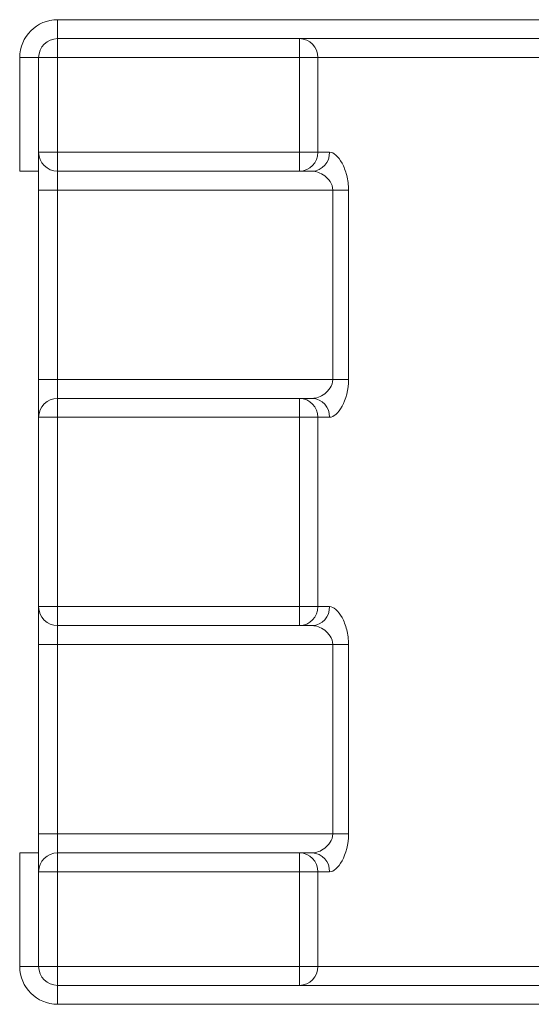
# Model space of a CAD drawing. Units: millimetres. Extents: x -75 to 1874, y -698 to -59.
# Drawn here: x 1228 to 1235, y -324 to -311 of the extents above; entities that cross this region are included whole.
import ezdxf

# ---------------------------------------------------------------- set-up
doc = ezdxf.new("R2010")
doc.units = ezdxf.units.MM
doc.header["$MEASUREMENT"] = 0
doc.layers.add('Layer 1', color=7, linetype='Continuous')

# ---------------------------------------------------------------- blocks, each defined once
blk = doc.blocks.new('block 5817')
at = {"layer": 'Layer 1', "color": 7, "lineweight": 9, "true_color": 0xffffff}
blk.add_lwpolyline([(1228.442, -315.694), (1231.63, -315.694)], dxfattribs=at)
blk = doc.blocks.new('block 5818')
at = {"layer": 'Layer 1', "color": 7, "lineweight": 9, "true_color": 0xffffff}
blk.add_lwpolyline([(1231.63, -315.694), (1231.63, -315.944)], dxfattribs=at)
blk = doc.blocks.new('block 5819')
at = {"layer": 'Layer 1', "color": 7, "lineweight": 9, "true_color": 0xffffff}
blk.add_lwpolyline([(1231.63, -315.944), (1228.442, -315.944)], dxfattribs=at)
blk = doc.blocks.new('block 5820')
at = {"layer": 'Layer 1', "color": 7, "lineweight": 9, "true_color": 0xffffff}
blk.add_lwpolyline([(1228.442, -315.694), (1228.442, -315.944)], dxfattribs=at)
blk = doc.blocks.new('block 5824')
at = {"layer": 'Layer 1', "color": 7, "lineweight": 9, "true_color": 0xffffff}
blk.add_lwpolyline([(1228.192, -323.189), (1228.192, -321.94)], dxfattribs=at)
blk = doc.blocks.new('block 5825')
at = {"layer": 'Layer 1', "color": 7, "lineweight": 9, "true_color": 0xffffff}
blk.add_lwpolyline([(1228.192, -321.94), (1228.442, -321.94)], dxfattribs=at)
blk = doc.blocks.new('block 5826')
at = {"layer": 'Layer 1', "color": 7, "lineweight": 9, "true_color": 0xffffff}
blk.add_lwpolyline([(1228.442, -321.94), (1228.442, -323.189)], dxfattribs=at)
blk = doc.blocks.new('block 5827')
at = {"layer": 'Layer 1', "color": 7, "lineweight": 9, "true_color": 0xffffff}
blk.add_lwpolyline([(1228.192, -323.189), (1228.442, -323.189)], dxfattribs=at)
blk = doc.blocks.new('block 5839')
at = {"layer": 'Layer 1', "color": 7, "lineweight": 9, "true_color": 0xffffff}
blk.add_lwpolyline([(1231.873, -311.198), (1231.873, -312.447)], dxfattribs=at)
blk = doc.blocks.new('block 5840')
at = {"layer": 'Layer 1', "color": 7, "lineweight": 9, "true_color": 0xffffff}
blk.add_lwpolyline([(1231.873, -312.447), (1231.63, -312.447)], dxfattribs=at)
blk = doc.blocks.new('block 5841')
at = {"layer": 'Layer 1', "color": 7, "lineweight": 9, "true_color": 0xffffff}
blk.add_lwpolyline([(1231.63, -312.447), (1231.63, -311.198)], dxfattribs=at)
blk = doc.blocks.new('block 5842')
at = {"layer": 'Layer 1', "color": 7, "lineweight": 9, "true_color": 0xffffff}
blk.add_lwpolyline([(1231.873, -311.198), (1231.63, -311.198)], dxfattribs=at)
blk = doc.blocks.new('block 5853')
at = {"layer": 'Layer 1', "color": 7, "lineweight": 9, "true_color": 0xffffff}
blk.add_lwpolyline([(1228.442, -323.189), (1228.442, -323.438)], dxfattribs=at)
blk = doc.blocks.new('block 5854')
at = {"layer": 'Layer 1', "color": 7, "lineweight": 9, "true_color": 0xffffff}
blk.add_open_spline([(1228.192, -323.189), (1228.192, -323.327), (1228.304, -323.438), (1228.442, -323.438)], degree=3, dxfattribs=at)
blk = doc.blocks.new('block 5859')
at = {"layer": 'Layer 1', "color": 7, "lineweight": 9, "true_color": 0xffffff}
blk.add_lwpolyline([(1228.442, -311.198), (1228.442, -312.447)], dxfattribs=at)
blk = doc.blocks.new('block 5860')
at = {"layer": 'Layer 1', "color": 7, "lineweight": 9, "true_color": 0xffffff}
blk.add_lwpolyline([(1228.442, -312.447), (1228.192, -312.447)], dxfattribs=at)
blk = doc.blocks.new('block 5861')
at = {"layer": 'Layer 1', "color": 7, "lineweight": 9, "true_color": 0xffffff}
blk.add_lwpolyline([(1228.192, -312.447), (1228.192, -311.198)], dxfattribs=at)
blk = doc.blocks.new('block 5862')
at = {"layer": 'Layer 1', "color": 7, "lineweight": 9, "true_color": 0xffffff}
blk.add_lwpolyline([(1228.442, -311.198), (1228.192, -311.198)], dxfattribs=at)
blk = doc.blocks.new('block 5863')
at = {"layer": 'Layer 1', "color": 7, "lineweight": 9, "true_color": 0xffffff}
blk.add_lwpolyline([(1228.442, -310.948), (1231.63, -310.948)], dxfattribs=at)
blk = doc.blocks.new('block 5864')
at = {"layer": 'Layer 1', "color": 7, "lineweight": 9, "true_color": 0xffffff}
blk.add_lwpolyline([(1231.63, -310.948), (1231.63, -311.198)], dxfattribs=at)
blk = doc.blocks.new('block 5865')
at = {"layer": 'Layer 1', "color": 7, "lineweight": 9, "true_color": 0xffffff}
blk.add_lwpolyline([(1231.63, -311.198), (1228.442, -311.198)], dxfattribs=at)
blk = doc.blocks.new('block 5866')
at = {"layer": 'Layer 1', "color": 7, "lineweight": 9, "true_color": 0xffffff}
blk.add_lwpolyline([(1228.442, -310.948), (1228.442, -311.198)], dxfattribs=at)
blk = doc.blocks.new('block 5867')
at = {"layer": 'Layer 1', "color": 7, "lineweight": 9, "true_color": 0xffffff}
blk.add_lwpolyline([(1228.442, -318.442), (1231.63, -318.442)], dxfattribs=at)
blk = doc.blocks.new('block 5868')
at = {"layer": 'Layer 1', "color": 7, "lineweight": 9, "true_color": 0xffffff}
blk.add_lwpolyline([(1228.442, -315.944), (1228.442, -318.442)], dxfattribs=at)
blk = doc.blocks.new('block 5869')
at = {"layer": 'Layer 1', "color": 7, "lineweight": 9, "true_color": 0xffffff}
blk.add_lwpolyline([(1231.63, -318.442), (1231.63, -315.944)], dxfattribs=at)
blk = doc.blocks.new('block 5870')
at = {"layer": 'Layer 1', "color": 7, "lineweight": 9, "true_color": 0xffffff}
blk.add_lwpolyline([(1228.442, -312.447), (1228.442, -312.697)], dxfattribs=at)
blk = doc.blocks.new('block 5871')
at = {"layer": 'Layer 1', "color": 7, "lineweight": 9, "true_color": 0xffffff}
blk.add_open_spline([(1228.192, -312.447), (1228.192, -312.585), (1228.304, -312.697), (1228.442, -312.697)], degree=3, dxfattribs=at)
blk = doc.blocks.new('block 5872')
at = {"layer": 'Layer 1', "color": 7, "lineweight": 9, "true_color": 0xffffff}
blk.add_lwpolyline([(1228.442, -318.442), (1228.442, -318.692)], dxfattribs=at)
blk = doc.blocks.new('block 5873')
at = {"layer": 'Layer 1', "color": 7, "lineweight": 9, "true_color": 0xffffff}
blk.add_open_spline([(1228.192, -318.442), (1228.192, -318.58), (1228.304, -318.692), (1228.442, -318.692)], degree=3, dxfattribs=at)
blk = doc.blocks.new('block 5874')
at = {"layer": 'Layer 1', "color": 7, "lineweight": 9, "true_color": 0xffffff}
blk.add_lwpolyline([(1228.192, -318.442), (1228.442, -318.442)], dxfattribs=at)
blk = doc.blocks.new('block 5875')
at = {"layer": 'Layer 1', "color": 7, "lineweight": 9, "true_color": 0xffffff}
blk.add_lwpolyline([(1231.63, -323.189), (1231.63, -321.94)], dxfattribs=at)
blk = doc.blocks.new('block 5876')
at = {"layer": 'Layer 1', "color": 7, "lineweight": 9, "true_color": 0xffffff}
blk.add_lwpolyline([(1228.442, -323.189), (1231.63, -323.189)], dxfattribs=at)
blk = doc.blocks.new('block 5877')
at = {"layer": 'Layer 1', "color": 7, "lineweight": 9, "true_color": 0xffffff}
blk.add_lwpolyline([(1231.63, -321.94), (1228.442, -321.94)], dxfattribs=at)
blk = doc.blocks.new('block 5883')
at = {"layer": 'Layer 1', "color": 7, "lineweight": 9, "true_color": 0xffffff}
blk.add_lwpolyline([(1228.442, -312.447), (1231.63, -312.447)], dxfattribs=at)
blk = doc.blocks.new('block 5884')
at = {"layer": 'Layer 1', "color": 7, "lineweight": 9, "true_color": 0xffffff}
blk.add_lwpolyline([(1231.63, -312.447), (1231.63, -312.697)], dxfattribs=at)
blk = doc.blocks.new('block 5885')
at = {"layer": 'Layer 1', "color": 7, "lineweight": 9, "true_color": 0xffffff}
blk.add_lwpolyline([(1231.63, -312.697), (1228.442, -312.697)], dxfattribs=at)
blk = doc.blocks.new('block 5888')
at = {"layer": 'Layer 1', "color": 7, "lineweight": 9, "true_color": 0xffffff}
blk.add_lwpolyline([(1228.442, -321.69), (1228.442, -321.94)], dxfattribs=at)
blk = doc.blocks.new('block 5889')
at = {"layer": 'Layer 1', "color": 7, "lineweight": 9, "true_color": 0xffffff}
blk.add_open_spline([(1228.442, -321.69), (1228.304, -321.69), (1228.192, -321.802), (1228.192, -321.94)], degree=3, dxfattribs=at)
blk = doc.blocks.new('block 5890')
at = {"layer": 'Layer 1', "color": 7, "lineweight": 9, "true_color": 0xffffff}
blk.add_lwpolyline([(1231.63, -318.442), (1231.873, -318.442)], dxfattribs=at)
blk = doc.blocks.new('block 5891')
at = {"layer": 'Layer 1', "color": 7, "lineweight": 9, "true_color": 0xffffff}
blk.add_open_spline([(1231.63, -318.692), (1231.766, -318.69), (1231.875, -318.578), (1231.873, -318.442)], degree=3, dxfattribs=at)
blk = doc.blocks.new('block 5892')
at = {"layer": 'Layer 1', "color": 7, "lineweight": 9, "true_color": 0xffffff}
blk.add_lwpolyline([(1231.63, -318.442), (1231.63, -318.692)], dxfattribs=at)
blk = doc.blocks.new('block 5893')
at = {"layer": 'Layer 1', "color": 7, "lineweight": 9, "true_color": 0xffffff}
blk.add_lwpolyline([(1228.442, -321.69), (1231.63, -321.69)], dxfattribs=at)
blk = doc.blocks.new('block 5894')
at = {"layer": 'Layer 1', "color": 7, "lineweight": 9, "true_color": 0xffffff}
blk.add_lwpolyline([(1231.63, -321.69), (1231.63, -321.94)], dxfattribs=at)
blk = doc.blocks.new('block 5897')
at = {"layer": 'Layer 1', "color": 7, "lineweight": 9, "true_color": 0xffffff}
blk.add_open_spline([(1228.442, -310.948), (1228.304, -310.948), (1228.192, -311.06), (1228.192, -311.198)], degree=3, dxfattribs=at)
blk = doc.blocks.new('block 5903')
at = {"layer": 'Layer 1', "color": 7, "lineweight": 9, "true_color": 0xffffff}
blk.add_lwpolyline([(1231.63, -318.692), (1228.442, -318.692)], dxfattribs=at)
blk = doc.blocks.new('block 5904')
at = {"layer": 'Layer 1', "color": 7, "lineweight": 9, "true_color": 0xffffff}
blk.add_open_spline([(1231.873, -315.944), (1231.875, -315.808), (1231.766, -315.696), (1231.63, -315.694)], degree=3, dxfattribs=at)
blk = doc.blocks.new('block 5905')
at = {"layer": 'Layer 1', "color": 7, "lineweight": 9, "true_color": 0xffffff}
blk.add_lwpolyline([(1231.63, -315.944), (1231.873, -315.944)], dxfattribs=at)
blk = doc.blocks.new('block 5907')
at = {"layer": 'Layer 1', "color": 7, "lineweight": 9, "true_color": 0xffffff}
blk.add_open_spline([(1231.873, -311.198), (1231.875, -311.062), (1231.766, -310.95), (1231.63, -310.948)], degree=3, dxfattribs=at)
blk = doc.blocks.new('block 5908')
at = {"layer": 'Layer 1', "color": 7, "lineweight": 9, "true_color": 0xffffff}
blk.add_lwpolyline([(1231.63, -323.189), (1231.63, -323.438)], dxfattribs=at)
blk = doc.blocks.new('block 5909')
at = {"layer": 'Layer 1', "color": 7, "lineweight": 9, "true_color": 0xffffff}
blk.add_lwpolyline([(1231.63, -323.438), (1228.442, -323.438)], dxfattribs=at)
blk = doc.blocks.new('block 5914')
at = {"layer": 'Layer 1', "color": 7, "lineweight": 9, "true_color": 0xffffff}
blk.add_lwpolyline([(1231.873, -315.944), (1231.873, -318.442)], dxfattribs=at)
blk = doc.blocks.new('block 5919')
at = {"layer": 'Layer 1', "color": 7, "lineweight": 9, "true_color": 0xffffff}
blk.add_open_spline([(1231.63, -312.697), (1231.766, -312.695), (1231.875, -312.583), (1231.873, -312.447)], degree=3, dxfattribs=at)
blk = doc.blocks.new('block 5922')
at = {"layer": 'Layer 1', "color": 7, "lineweight": 9, "true_color": 0xffffff}
blk.add_lwpolyline([(1228.192, -315.944), (1228.442, -315.944)], dxfattribs=at)
blk = doc.blocks.new('block 5923')
at = {"layer": 'Layer 1', "color": 7, "lineweight": 9, "true_color": 0xffffff}
blk.add_open_spline([(1228.442, -315.694), (1228.304, -315.694), (1228.192, -315.806), (1228.192, -315.944)], degree=3, dxfattribs=at)
blk = doc.blocks.new('block 5925')
at = {"layer": 'Layer 1', "color": 7, "lineweight": 9, "true_color": 0xffffff}
blk.add_lwpolyline([(1228.192, -318.442), (1228.192, -315.944)], dxfattribs=at)
blk = doc.blocks.new('block 5994')
at = {"layer": 'Layer 1', "color": 7, "lineweight": 9, "true_color": 0xffffff}
blk.add_lwpolyline([(1231.63, -323.189), (1231.873, -323.189)], dxfattribs=at)
blk = doc.blocks.new('block 5995')
at = {"layer": 'Layer 1', "color": 7, "lineweight": 9, "true_color": 0xffffff}
blk.add_open_spline([(1231.63, -323.438), (1231.766, -323.436), (1231.875, -323.325), (1231.873, -323.189)], degree=3, dxfattribs=at)
blk = doc.blocks.new('block 6015')
at = {"layer": 'Layer 1', "color": 7, "lineweight": 9, "true_color": 0xffffff}
blk.add_lwpolyline([(1231.63, -321.94), (1231.873, -321.94)], dxfattribs=at)
blk = doc.blocks.new('block 6016')
at = {"layer": 'Layer 1', "color": 7, "lineweight": 9, "true_color": 0xffffff}
blk.add_lwpolyline([(1231.873, -321.94), (1231.873, -323.189)], dxfattribs=at)
blk = doc.blocks.new('block 6064')
at = {"layer": 'Layer 1', "color": 7, "lineweight": 9, "true_color": 0xffffff}
blk.add_open_spline([(1231.873, -321.94), (1231.875, -321.804), (1231.766, -321.692), (1231.63, -321.69)], degree=3, dxfattribs=at)
blk = doc.blocks.new('block 6658')
at = {"layer": 'Layer 1', "color": 7, "lineweight": 9, "true_color": 0xffffff}
blk.add_lwpolyline([(1231.873, -312.447), (1232.027, -312.447)], dxfattribs=at)
blk = doc.blocks.new('block 6659')
at = {"layer": 'Layer 1', "color": 7, "lineweight": 9, "true_color": 0xffffff}
blk.add_open_spline([(1231.798, -312.697), (1231.93, -312.691), (1232.033, -312.579), (1232.027, -312.447)], degree=3, dxfattribs=at)
blk = doc.blocks.new('block 6660')
at = {"layer": 'Layer 1', "color": 7, "lineweight": 9, "true_color": 0xffffff}
blk.add_lwpolyline([(1231.798, -312.697), (1231.63, -312.697)], dxfattribs=at)
blk = doc.blocks.new('block 6663')
at = {"layer": 'Layer 1', "color": 7, "lineweight": 9, "true_color": 0xffffff}
blk.add_lwpolyline([(1231.63, -315.694), (1231.798, -315.694)], dxfattribs=at)
blk = doc.blocks.new('block 6664')
at = {"layer": 'Layer 1', "color": 7, "lineweight": 9, "true_color": 0xffffff}
blk.add_open_spline([(1232.027, -315.944), (1232.033, -315.812), (1231.93, -315.7), (1231.798, -315.694)], degree=3, dxfattribs=at)
blk = doc.blocks.new('block 6665')
at = {"layer": 'Layer 1', "color": 7, "lineweight": 9, "true_color": 0xffffff}
blk.add_lwpolyline([(1232.027, -315.944), (1231.873, -315.944)], dxfattribs=at)
blk = doc.blocks.new('block 6666')
at = {"layer": 'Layer 1', "color": 7, "lineweight": 9, "true_color": 0xffffff}
blk.add_lwpolyline([(1237.502, -311.198), (1231.873, -311.198)], dxfattribs=at)
blk = doc.blocks.new('block 6667')
at = {"layer": 'Layer 1', "color": 7, "lineweight": 9, "true_color": 0xffffff}
blk.add_lwpolyline([(1231.63, -310.948), (1237.744, -310.948)], dxfattribs=at)
blk = doc.blocks.new('block 6674')
at = {"layer": 'Layer 1', "color": 7, "lineweight": 9, "true_color": 0xffffff}
blk.add_lwpolyline([(1231.873, -323.189), (1237.502, -323.189)], dxfattribs=at)
blk = doc.blocks.new('block 6675')
at = {"layer": 'Layer 1', "color": 7, "lineweight": 9, "true_color": 0xffffff}
blk.add_lwpolyline([(1232.027, -321.94), (1231.873, -321.94)], dxfattribs=at)
blk = doc.blocks.new('block 6676')
at = {"layer": 'Layer 1', "color": 7, "lineweight": 9, "true_color": 0xffffff}
blk.add_open_spline([(1232.027, -321.94), (1232.081, -321.94), (1232.142, -321.886), (1232.192, -321.795), (1232.242, -321.704), (1232.278, -321.575), (1232.278, -321.44)], degree=3, knots=[0, 0, 0, 0, 1, 1, 1, 2, 2, 2, 2], dxfattribs=at)
blk = doc.blocks.new('block 6677')
at = {"layer": 'Layer 1', "color": 7, "lineweight": 9, "true_color": 0xffffff}
blk.add_lwpolyline([(1232.278, -318.942), (1232.278, -321.44)], dxfattribs=at)
blk = doc.blocks.new('block 6678')
at = {"layer": 'Layer 1', "color": 7, "lineweight": 9, "true_color": 0xffffff}
blk.add_open_spline([(1232.278, -318.942), (1232.278, -318.874), (1232.269, -318.808), (1232.254, -318.747), (1232.238, -318.686), (1232.217, -318.632), (1232.192, -318.587), (1232.142, -318.496), (1232.081, -318.442), (1232.027, -318.442)], degree=3, knots=[0, 0, 0, 0, 1, 1, 1, 2, 2, 2, 3, 3, 3, 3], dxfattribs=at)
blk = doc.blocks.new('block 6679')
at = {"layer": 'Layer 1', "color": 7, "lineweight": 9, "true_color": 0xffffff}
blk.add_lwpolyline([(1231.873, -318.442), (1232.027, -318.442)], dxfattribs=at)
blk = doc.blocks.new('block 6680')
at = {"layer": 'Layer 1', "color": 7, "lineweight": 9, "true_color": 0xffffff}
blk.add_open_spline([(1232.027, -315.944), (1232.081, -315.944), (1232.142, -315.89), (1232.192, -315.799), (1232.242, -315.709), (1232.278, -315.579), (1232.278, -315.444)], degree=3, knots=[0, 0, 0, 0, 1, 1, 1, 2, 2, 2, 2], dxfattribs=at)
blk = doc.blocks.new('block 6681')
at = {"layer": 'Layer 1', "color": 7, "lineweight": 9, "true_color": 0xffffff}
blk.add_lwpolyline([(1232.278, -312.946), (1232.278, -315.444)], dxfattribs=at)
blk = doc.blocks.new('block 6682')
at = {"layer": 'Layer 1', "color": 7, "lineweight": 9, "true_color": 0xffffff}
blk.add_open_spline([(1232.278, -312.946), (1232.278, -312.879), (1232.269, -312.812), (1232.254, -312.752), (1232.238, -312.691), (1232.217, -312.637), (1232.192, -312.591), (1232.142, -312.5), (1232.081, -312.447), (1232.027, -312.447)], degree=3, knots=[0, 0, 0, 0, 1, 1, 1, 2, 2, 2, 3, 3, 3, 3], dxfattribs=at)
blk = doc.blocks.new('block 6687')
at = {"layer": 'Layer 1', "color": 7, "lineweight": 9, "true_color": 0xffffff}
blk.add_lwpolyline([(1231.798, -318.692), (1231.63, -318.692)], dxfattribs=at)
blk = doc.blocks.new('block 6688')
at = {"layer": 'Layer 1', "color": 7, "lineweight": 9, "true_color": 0xffffff}
blk.add_open_spline([(1231.798, -318.692), (1231.93, -318.686), (1232.033, -318.574), (1232.027, -318.442)], degree=3, dxfattribs=at)
blk = doc.blocks.new('block 6711')
at = {"layer": 'Layer 1', "color": 7, "lineweight": 9, "true_color": 0xffffff}
blk.add_lwpolyline([(1237.744, -323.438), (1231.63, -323.438)], dxfattribs=at)
blk = doc.blocks.new('block 6741')
at = {"layer": 'Layer 1', "color": 7, "lineweight": 9, "true_color": 0xffffff}
blk.add_lwpolyline([(1231.63, -321.69), (1231.798, -321.69)], dxfattribs=at)
blk = doc.blocks.new('block 6742')
at = {"layer": 'Layer 1', "color": 7, "lineweight": 9, "true_color": 0xffffff}
blk.add_open_spline([(1232.027, -321.94), (1232.033, -321.807), (1231.93, -321.696), (1231.798, -321.69)], degree=3, dxfattribs=at)
blk = doc.blocks.new('block 6898')
at = {"layer": 'Layer 1', "color": 7, "lineweight": 9, "true_color": 0xffffff}
blk.add_open_spline([(1231.798, -312.697), (1231.851, -312.697), (1231.909, -312.718), (1231.963, -312.758), (1231.99, -312.778), (1232.015, -312.803), (1232.035, -312.834), (1232.056, -312.866), (1232.07, -312.905), (1232.07, -312.946)], degree=3, knots=[0, 0, 0, 0, 1, 1, 1, 2, 2, 2, 3, 3, 3, 3], dxfattribs=at)
blk = doc.blocks.new('block 6899')
at = {"layer": 'Layer 1', "color": 7, "lineweight": 9, "true_color": 0xffffff}
blk.add_lwpolyline([(1232.07, -312.946), (1232.278, -312.946)], dxfattribs=at)
blk = doc.blocks.new('block 6900')
at = {"layer": 'Layer 1', "color": 7, "lineweight": 9, "true_color": 0xffffff}
blk.add_open_spline([(1231.798, -318.692), (1231.851, -318.692), (1231.909, -318.713), (1231.963, -318.753), (1231.99, -318.773), (1232.015, -318.798), (1232.035, -318.83), (1232.056, -318.861), (1232.07, -318.901), (1232.07, -318.942)], degree=3, knots=[0, 0, 0, 0, 1, 1, 1, 2, 2, 2, 3, 3, 3, 3], dxfattribs=at)
blk = doc.blocks.new('block 6901')
at = {"layer": 'Layer 1', "color": 7, "lineweight": 9, "true_color": 0xffffff}
blk.add_lwpolyline([(1232.07, -318.942), (1232.278, -318.942)], dxfattribs=at)
blk = doc.blocks.new('block 6978')
at = {"layer": 'Layer 1', "color": 7, "lineweight": 9, "true_color": 0xffffff}
blk.add_open_spline([(1232.07, -315.444), (1232.07, -315.486), (1232.056, -315.525), (1232.036, -315.556), (1232.016, -315.587), (1231.99, -315.613), (1231.963, -315.633), (1231.91, -315.673), (1231.851, -315.694), (1231.798, -315.694)], degree=3, knots=[0, 0, 0, 0, 1, 1, 1, 2, 2, 2, 3, 3, 3, 3], dxfattribs=at)
blk = doc.blocks.new('block 6979')
at = {"layer": 'Layer 1', "color": 7, "lineweight": 9, "true_color": 0xffffff}
blk.add_lwpolyline([(1232.07, -315.444), (1232.278, -315.444)], dxfattribs=at)
blk = doc.blocks.new('block 7000')
at = {"layer": 'Layer 1', "color": 7, "lineweight": 9, "true_color": 0xffffff}
blk.add_open_spline([(1232.07, -321.44), (1232.07, -321.481), (1232.056, -321.52), (1232.036, -321.551), (1232.016, -321.583), (1231.99, -321.608), (1231.963, -321.628), (1231.91, -321.669), (1231.851, -321.69), (1231.798, -321.69)], degree=3, knots=[0, 0, 0, 0, 1, 1, 1, 2, 2, 2, 3, 3, 3, 3], dxfattribs=at)
blk = doc.blocks.new('block 7001')
at = {"layer": 'Layer 1', "color": 7, "lineweight": 9, "true_color": 0xffffff}
blk.add_lwpolyline([(1232.07, -321.44), (1232.278, -321.44)], dxfattribs=at)
blk = doc.blocks.new('block 7056')
at = {"layer": 'Layer 1', "color": 7, "lineweight": 9, "true_color": 0xffffff}
blk.add_lwpolyline([(1232.07, -312.946), (1228.442, -312.946)], dxfattribs=at)
blk = doc.blocks.new('block 7057')
at = {"layer": 'Layer 1', "color": 7, "lineweight": 9, "true_color": 0xffffff}
blk.add_lwpolyline([(1228.442, -312.697), (1228.442, -312.946)], dxfattribs=at)
blk = doc.blocks.new('block 7062')
at = {"layer": 'Layer 1', "color": 7, "lineweight": 9, "true_color": 0xffffff}
blk.add_lwpolyline([(1232.07, -318.942), (1228.442, -318.942)], dxfattribs=at)
blk = doc.blocks.new('block 7063')
at = {"layer": 'Layer 1', "color": 7, "lineweight": 9, "true_color": 0xffffff}
blk.add_lwpolyline([(1228.442, -318.692), (1228.442, -318.942)], dxfattribs=at)
blk = doc.blocks.new('block 7138')
at = {"layer": 'Layer 1', "color": 7, "lineweight": 9, "true_color": 0xffffff}
blk.add_lwpolyline([(1228.442, -315.444), (1232.07, -315.444)], dxfattribs=at)
blk = doc.blocks.new('block 7139')
at = {"layer": 'Layer 1', "color": 7, "lineweight": 9, "true_color": 0xffffff}
blk.add_lwpolyline([(1228.442, -315.444), (1228.442, -315.694)], dxfattribs=at)
blk = doc.blocks.new('block 7154')
at = {"layer": 'Layer 1', "color": 7, "lineweight": 9, "true_color": 0xffffff}
blk.add_lwpolyline([(1228.442, -321.44), (1232.07, -321.44)], dxfattribs=at)
blk = doc.blocks.new('block 7155')
at = {"layer": 'Layer 1', "color": 7, "lineweight": 9, "true_color": 0xffffff}
blk.add_lwpolyline([(1228.442, -321.44), (1228.442, -321.69)], dxfattribs=at)
blk = doc.blocks.new('block 7254')
at = {"layer": 'Layer 1', "color": 7, "lineweight": 9, "true_color": 0xffffff}
blk.add_lwpolyline([(1228.192, -315.444), (1228.442, -315.444)], dxfattribs=at)
blk = doc.blocks.new('block 7255')
at = {"layer": 'Layer 1', "color": 7, "lineweight": 9, "true_color": 0xffffff}
blk.add_lwpolyline([(1228.192, -315.444), (1228.192, -315.944)], dxfattribs=at)
blk = doc.blocks.new('block 7258')
at = {"layer": 'Layer 1', "color": 7, "lineweight": 9, "true_color": 0xffffff}
blk.add_lwpolyline([(1228.192, -318.942), (1228.442, -318.942)], dxfattribs=at)
blk = doc.blocks.new('block 7259')
at = {"layer": 'Layer 1', "color": 7, "lineweight": 9, "true_color": 0xffffff}
blk.add_lwpolyline([(1228.192, -318.442), (1228.192, -318.942)], dxfattribs=at)
blk = doc.blocks.new('block 7262')
at = {"layer": 'Layer 1', "color": 7, "lineweight": 9, "true_color": 0xffffff}
blk.add_lwpolyline([(1228.192, -312.946), (1228.442, -312.946)], dxfattribs=at)
blk = doc.blocks.new('block 7263')
at = {"layer": 'Layer 1', "color": 7, "lineweight": 9, "true_color": 0xffffff}
blk.add_lwpolyline([(1228.192, -312.447), (1228.192, -312.946)], dxfattribs=at)
blk = doc.blocks.new('block 7266')
at = {"layer": 'Layer 1', "color": 7, "lineweight": 9, "true_color": 0xffffff}
blk.add_lwpolyline([(1228.192, -321.44), (1228.442, -321.44)], dxfattribs=at)
blk = doc.blocks.new('block 7267')
at = {"layer": 'Layer 1', "color": 7, "lineweight": 9, "true_color": 0xffffff}
blk.add_lwpolyline([(1228.192, -321.44), (1228.192, -321.94)], dxfattribs=at)
blk = doc.blocks.new('block 7398')
at = {"layer": 'Layer 1', "color": 7, "lineweight": 9, "true_color": 0xffffff}
blk.add_lwpolyline([(1228.442, -318.942), (1228.442, -321.44)], dxfattribs=at)
blk = doc.blocks.new('block 7399')
at = {"layer": 'Layer 1', "color": 7, "lineweight": 9, "true_color": 0xffffff}
blk.add_lwpolyline([(1232.07, -321.44), (1232.07, -318.942)], dxfattribs=at)
blk = doc.blocks.new('block 7402')
at = {"layer": 'Layer 1', "color": 7, "lineweight": 9, "true_color": 0xffffff}
blk.add_lwpolyline([(1228.192, -321.44), (1228.192, -318.942)], dxfattribs=at)
blk = doc.blocks.new('block 7403')
at = {"layer": 'Layer 1', "color": 7, "lineweight": 9, "true_color": 0xffffff}
blk.add_lwpolyline([(1228.442, -312.946), (1228.442, -315.444)], dxfattribs=at)
blk = doc.blocks.new('block 7404')
at = {"layer": 'Layer 1', "color": 7, "lineweight": 9, "true_color": 0xffffff}
blk.add_lwpolyline([(1232.07, -315.444), (1232.07, -312.946)], dxfattribs=at)
blk = doc.blocks.new('block 7405')
at = {"layer": 'Layer 1', "color": 7, "lineweight": 9, "true_color": 0xffffff}
blk.add_lwpolyline([(1228.192, -315.444), (1228.192, -312.946)], dxfattribs=at)
blk = doc.blocks.new('block 7570')
at = {"layer": 'Layer 1', "color": 7, "lineweight": 9, "true_color": 0xffffff}
blk.add_lwpolyline([(1228.442, -310.948), (1228.442, -310.698)], dxfattribs=at)
blk = doc.blocks.new('block 7571')
at = {"layer": 'Layer 1', "color": 7, "lineweight": 9, "true_color": 0xffffff}
blk.add_lwpolyline([(1227.942, -311.198), (1228.192, -311.198)], dxfattribs=at)
blk = doc.blocks.new('block 7572')
at = {"layer": 'Layer 1', "color": 7, "lineweight": 9, "true_color": 0xffffff}
blk.add_open_spline([(1228.442, -310.698), (1228.166, -310.698), (1227.942, -310.922), (1227.942, -311.198)], degree=3, dxfattribs=at)
blk = doc.blocks.new('block 7573')
at = {"layer": 'Layer 1', "color": 7, "lineweight": 9, "true_color": 0xffffff}
blk.add_lwpolyline([(1227.942, -312.697), (1227.942, -311.198)], dxfattribs=at)
blk = doc.blocks.new('block 7574')
at = {"layer": 'Layer 1', "color": 7, "lineweight": 9, "true_color": 0xffffff}
blk.add_lwpolyline([(1228.192, -312.697), (1227.942, -312.697)], dxfattribs=at)
blk = doc.blocks.new('block 7575')
at = {"layer": 'Layer 1', "color": 7, "lineweight": 9, "true_color": 0xffffff}
blk.add_lwpolyline([(1228.442, -310.698), (1240.932, -310.698)], dxfattribs=at)
blk = doc.blocks.new('block 7577')
at = {"layer": 'Layer 1', "color": 7, "lineweight": 9, "true_color": 0xffffff}
blk.add_lwpolyline([(1228.192, -323.189), (1227.942, -323.189)], dxfattribs=at)
blk = doc.blocks.new('block 7578')
at = {"layer": 'Layer 1', "color": 7, "lineweight": 9, "true_color": 0xffffff}
blk.add_lwpolyline([(1227.942, -323.189), (1227.942, -321.69)], dxfattribs=at)
blk = doc.blocks.new('block 7579')
at = {"layer": 'Layer 1', "color": 7, "lineweight": 9, "true_color": 0xffffff}
blk.add_lwpolyline([(1227.942, -321.69), (1228.192, -321.69)], dxfattribs=at)
blk = doc.blocks.new('block 7580')
at = {"layer": 'Layer 1', "color": 7, "lineweight": 9, "true_color": 0xffffff}
blk.add_lwpolyline([(1228.442, -323.688), (1228.442, -323.438)], dxfattribs=at)
blk = doc.blocks.new('block 7581')
at = {"layer": 'Layer 1', "color": 7, "lineweight": 9, "true_color": 0xffffff}
blk.add_open_spline([(1227.942, -323.189), (1227.942, -323.465), (1228.166, -323.688), (1228.442, -323.688)], degree=3, dxfattribs=at)
blk = doc.blocks.new('block 7582')
at = {"layer": 'Layer 1', "color": 7, "lineweight": 9, "true_color": 0xffffff}
blk.add_lwpolyline([(1240.932, -323.688), (1228.442, -323.688)], dxfattribs=at)
blk = doc.blocks.new('block 5259')
at = {"layer": 'Layer 1'}
for name in ['block 7572', 'block 7570', 'block 7575', 'block 5897', 'block 5863', 'block 5866', 'block 5864', 'block 5907', 'block 6667', 'block 7571', 'block 7573', 'block 5861', 'block 5862', 'block 5859', 'block 5865', 'block 5841', 'block 5842', 'block 5839', 'block 6666', 'block 5860', 'block 5871', 'block 7263', 'block 5870', 'block 5883', 'block 5840', 'block 5884', 'block 5919', 'block 6659', 'block 6658', 'block 6682', 'block 7574', 'block 5885', 'block 7057', 'block 6660', 'block 6898', 'block 7262', 'block 7405', 'block 7056', 'block 7403', 'block 6899', 'block 7404', 'block 6681', 'block 7254', 'block 7255', 'block 7138', 'block 7139', 'block 6978', 'block 6680', 'block 6979', 'block 5923', 'block 5817', 'block 5820', 'block 5818', 'block 5904', 'block 6663', 'block 6664', 'block 5922', 'block 5925', 'block 5819', 'block 5868', 'block 5869', 'block 5905', 'block 5914', 'block 6665', 'block 5873', 'block 5874', 'block 7259', 'block 5867', 'block 5872', 'block 5890', 'block 5891', 'block 5892', 'block 6688', 'block 6679', 'block 6678', 'block 5903', 'block 7063', 'block 6687', 'block 6900', 'block 7258', 'block 7402', 'block 7062', 'block 7398', 'block 6901', 'block 7399', 'block 6677', 'block 7266', 'block 7267', 'block 7154', 'block 7155', 'block 7000', 'block 6676', 'block 7001', 'block 7578', 'block 7579', 'block 5889', 'block 5888', 'block 5893', 'block 5894', 'block 6064', 'block 6741', 'block 6742', 'block 5824', 'block 5825', 'block 5826', 'block 5877', 'block 5875', 'block 6015', 'block 6016', 'block 6675', 'block 7577', 'block 7581', 'block 5827', 'block 5854', 'block 5853', 'block 5876', 'block 5908', 'block 5994', 'block 5995', 'block 6674', 'block 5909', 'block 7580', 'block 6711', 'block 7582']:
    blk.add_blockref(name, (0, 0), dxfattribs=at)

msp = doc.modelspace()

# ---------------------------------------------------------------- block references
at = {"layer": 'Layer 1'}
msp.add_blockref('block 5259', (0, 0), dxfattribs=at)

doc.saveas('drawing.dxf')
